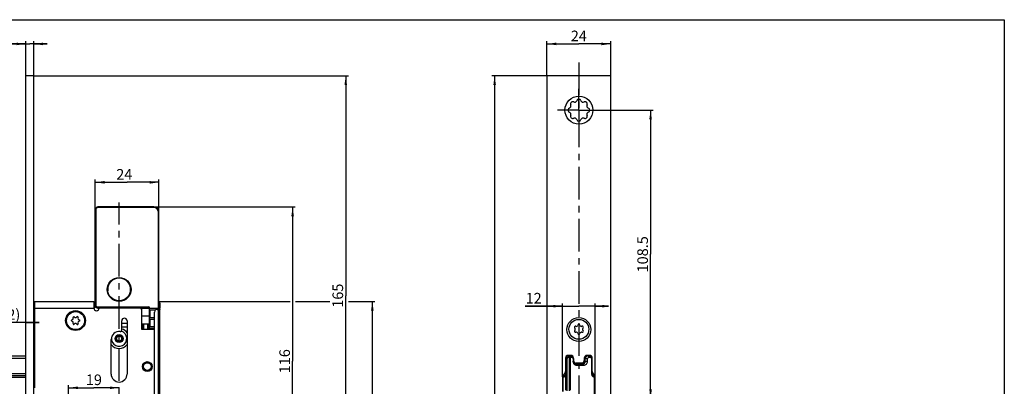
# Model space of a CAD drawing. Units: millimetres. Extents: x 25 to 589, y 5 to 415.
# Drawn here: x 218 to 589, y 277 to 415 of the extents above; entities that cross this region are included whole.
import ezdxf

# ---------------------------------------------------------------- set-up
doc = ezdxf.new("R2010")
doc.units = ezdxf.units.MM
doc.header["$LTSCALE"] = 32.67
doc.linetypes.add('CENTER', pattern=[0.6, 0.375, -0.075, 0.075, -0.075])
doc.layers.get('0').update_dxf_attribs({"linetype": 'CONTINUOUS'})
for name, color, linetype in [('C96197002_BL51', 7, 'CONTINUOUS'), ('C97181003_BL30', 7, 'CONTINUOUS'), ('S-AXIS', 7, 'CONTINUOUS'), ('X01222000_BL22', 7, 'CONTINUOUS'), ('X01770000_BL46', 7, 'CONTINUOUS'), ('X01822001_BL34', 7, 'CONTINUOUS'), ('X16010000_BL5', 7, 'CONTINUOUS'), ('X16107000_GEN_BL7', 7, 'CONTINUOUS'), ('X16207020_GEN_BL2', 7, 'CONTINUOUS'), ('X16315000_GEN_BL11', 7, 'CONTINUOUS'), ('X16318000_GEN_BL9', 7, 'CONTINUOUS'), ('X16906000_BL26', 7, 'CONTINUOUS'), ('X16908000_BL27', 7, 'CONTINUOUS'), ('X16908000_BL28', 7, 'CONTINUOUS'), ('X16913000_BL16', 7, 'CONTINUOUS'), ('X16914000_BL20', 7, 'CONTINUOUS'), ('X16915000_BL23', 7, 'CONTINUOUS'), ('X16938000_BL8', 7, 'CONTINUOUS')]:
    doc.layers.add(name, color=color, linetype=linetype)
doc.styles.get("Standard").update_dxf_attribs({"font": 'ARIALUNI.TTF'})
doc.dimstyles.new('DIMSTYLE_1', dxfattribs={"dimtxt": 4, "dimasz": 3.5, "dimexe": 1, "dimexo": 0, "dimgap": 1, "dimtad": 1, "dimdec": 3, "dimdsep": 46, "dimtxsty": 'Standard', "dimblk": '_FILLED', "dimblk1": '_FILLED', "dimblk2": '_FILLED', "dimcen": 0.09, "dimclrt": 5, "dimadec": 3, "dimazin": 2, "dimtp": 0.2, "dimtm": 0.2, "dimtfac": 1, "dimtdec": 3, "dimtofl": 0, "dimtmove": 0, "dimatfit": 3, "dimldrblk": '_FILLED', "dimfxl": 1, "dimtolj": 1, "dimarcsym": 0})
doc.dimstyles.new('DIMSTYLE_3', dxfattribs={"dimtxt": 4, "dimasz": 3.5, "dimexe": 1, "dimexo": 0, "dimgap": 1, "dimtad": 1, "dimdec": 3, "dimdsep": 46, "dimtxsty": 'Standard', "dimblk": '_FILLED', "dimblk1": '_FILLED', "dimblk2": '_FILLED', "dimcen": 0.09, "dimclrt": 5, "dimadec": 3, "dimazin": 2, "dimtp": 0.3, "dimtm": 0.3, "dimtfac": 1, "dimtdec": 3, "dimtofl": 0, "dimtmove": 0, "dimatfit": 3, "dimldrblk": '_FILLED', "dimfxl": 1, "dimtolj": 1, "dimarcsym": 0})
doc.dimstyles.new('DIMSTYLE_4', dxfattribs={"dimtxt": 4, "dimasz": 3.5, "dimexe": 1, "dimexo": 0, "dimgap": 1, "dimtad": 1, "dimdec": 3, "dimdsep": 46, "dimtxsty": 'Standard', "dimblk": '_FILLED', "dimblk1": '_FILLED', "dimblk2": '_FILLED', "dimcen": 0.09, "dimclrt": 5, "dimadec": 3, "dimazin": 2, "dimtp": 0.1, "dimtm": 0.1, "dimtfac": 1, "dimtdec": 3, "dimtofl": 0, "dimtmove": 0, "dimatfit": 3, "dimldrblk": '_FILLED', "dimfxl": 1, "dimtolj": 1, "dimarcsym": 0})
doc.dimstyles.new('DIMSTYLE_5', dxfattribs={"dimtxt": 4, "dimasz": 3.5, "dimexe": 1, "dimexo": 0, "dimgap": 1, "dimtad": 1, "dimdec": 3, "dimdsep": 46, "dimtxsty": 'Standard', "dimblk": '_FILLED', "dimblk1": '_FILLED', "dimblk2": '_FILLED', "dimcen": 0.09, "dimclrt": 5, "dimadec": 3, "dimazin": 2, "dimtp": 0.5, "dimtm": 0.5, "dimtfac": 1, "dimtdec": 3, "dimtofl": 0, "dimtmove": 0, "dimatfit": 3, "dimldrblk": '_FILLED', "dimfxl": 1, "dimtolj": 1, "dimarcsym": 0})
doc.dimstyles.new('DIMSTYLE_6', dxfattribs={"dimtxt": 4, "dimasz": 3.5, "dimexe": 1, "dimexo": 0, "dimgap": 1, "dimtad": 1, "dimdec": 0, "dimdsep": 46, "dimtxsty": 'Standard', "dimblk": '_FILLED', "dimblk1": '_FILLED', "dimblk2": '_FILLED', "dimcen": 0.09, "dimclrt": 5, "dimadec": 3, "dimazin": 2, "dimtp": 0.5, "dimtm": 0.5, "dimtfac": 1, "dimtdec": 0, "dimtofl": 0, "dimtmove": 0, "dimatfit": 3, "dimldrblk": '_FILLED', "dimfxl": 1, "dimtolj": 1, "dimarcsym": 0})
doc.dimstyles.new('DIMSTYLE_9', dxfattribs={"dimtxt": 4, "dimasz": 3.5, "dimexe": 1, "dimexo": 0, "dimgap": 1, "dimtad": 1, "dimdec": 0, "dimdsep": 46, "dimtxsty": 'Standard', "dimblk": '_FILLED', "dimblk1": '_FILLED', "dimblk2": '_FILLED', "dimcen": 0.09, "dimclrt": 5, "dimadec": 3, "dimazin": 2, "dimtp": 0.2, "dimtm": 0.2, "dimtfac": 1, "dimtdec": 0, "dimtofl": 0, "dimtmove": 0, "dimatfit": 3, "dimldrblk": '_FILLED', "dimfxl": 1, "dimtolj": 1, "dimarcsym": 0})

# ---------------------------------------------------------------- blocks, each defined once
blk = doc.blocks.new('_FILLED')
at = {"color": 0, "linetype": 'ByBlock'}
blk.add_solid([(0, 0), (-1, 0.14), (-1, -0.14)], dxfattribs=at)
blk = doc.blocks.new('*D14')
at = {"color": 2, "linetype": 'Continuous', "transparency": 16777216}
for p, q in [((223.73, 393.9), (342.13, 393.9)), ((341.13, 393.9), (341.13, 311.25)), ((341.13, 228.6), (341.13, 311.25)), ((273.74, 228.6), (281.99, 228.6)), ((290.47, 228.6), (342.13, 228.6))]:
    blk.add_line(p, q, dxfattribs=at)
at = {"color": 2, "linetype": 'Continuous', "transparency": 16777216, "xscale": 3.5, "yscale": 3.5, "zscale": 3.5}
for p, rotation in [((341.13, 393.9), 90), ((341.13, 228.6), 270)]:
    blk.add_blockref('_FILLED', p, dxfattribs=dict(at, rotation=rotation))
at = {"color": 5, "linetype": 'Continuous', "transparency": 16777216, "insert": (336.13, 311.25), "char_height": 4, "width": 9.3582, "attachment_point": 2, "rotation": 90, "line_spacing_factor": 0.9}
blk.add_mtext('165', dxfattribs=at)
blk = doc.blocks.new('*D15')
at = {"color": 2, "linetype": 'Continuous', "transparency": 16777216}
for p, q in [((270.83, 309.1), (320.22, 309.1)), ((322.21, 309.1), (335.18, 309.1)), ((342.1, 309.1), (352.13, 309.1)), ((351.13, 309.1), (351.13, 188.85)), ((351.13, 68.6), (351.13, 188.85)), ((258.23, 68.6), (352.13, 68.6))]:
    blk.add_line(p, q, dxfattribs=at)
at = {"color": 2, "linetype": 'Continuous', "transparency": 16777216, "xscale": 3.5, "yscale": 3.5, "zscale": 3.5}
for p, rotation in [((351.13, 309.1), 90), ((351.13, 68.6), 270)]:
    blk.add_blockref('_FILLED', p, dxfattribs=dict(at, rotation=rotation))
at = {"color": 5, "linetype": 'Continuous', "transparency": 16777216, "insert": (346.13, 188.85), "char_height": 4, "width": 14.0299, "attachment_point": 2, "rotation": 90, "line_spacing_factor": 0.9}
blk.add_mtext('240.5', dxfattribs=at)
blk = doc.blocks.new('*D16')
at = {"color": 2, "linetype": 'Continuous', "transparency": 16777216}
for p, q in [((220.73, 405.9), (210.86, 405.9)), ((210.86, 405.9), (222.23, 405.9)), ((220.73, 393.9), (220.73, 406.9)), ((228.73, 405.9), (222.23, 405.9)), ((223.73, 393.9), (223.73, 406.9)), ((223.73, 405.9), (228.73, 405.9))]:
    blk.add_line(p, q, dxfattribs=at)
at = {"color": 2, "linetype": 'Continuous', "transparency": 16777216, "xscale": 3.5, "yscale": 3.5, "zscale": 3.5}
blk.add_blockref('_FILLED', (220.73, 405.9), dxfattribs=at)
at = {"color": 2, "linetype": 'Continuous', "transparency": 16777216, "xscale": 3.5, "yscale": 3.5, "zscale": 3.5, "rotation": 180}
blk.add_blockref('_FILLED', (223.73, 405.9), dxfattribs=at)
at = {"color": 5, "linetype": 'Continuous', "transparency": 16777216, "insert": (213.98, 410.9), "char_height": 4, "width": 3.1194, "attachment_point": 3, "line_spacing_factor": 0.9}
blk.add_mtext('3', dxfattribs=at)
blk = doc.blocks.new('*D18')
at = {"color": 2, "linetype": 'Continuous', "transparency": 16777216}
for p, q in [((200.73, 301.17), (195.73, 301.17)), ((195.73, 301.17), (210.73, 301.17)), ((200.73, 288.08), (200.73, 302.17)), ((225.73, 301.17), (210.73, 301.17)), ((220.73, 301.17), (225.73, 301.17))]:
    blk.add_line(p, q, dxfattribs=at)
at = {"color": 2, "linetype": 'Continuous', "transparency": 16777216, "xscale": 3.5, "yscale": 3.5, "zscale": 3.5}
blk.add_blockref('_FILLED', (200.73, 301.17), dxfattribs=at)
at = {"color": 2, "linetype": 'Continuous', "transparency": 16777216, "xscale": 3.5, "yscale": 3.5, "zscale": 3.5, "rotation": 180}
blk.add_blockref('_FILLED', (220.73, 301.17), dxfattribs=at)
at = {"color": 5, "linetype": 'Continuous', "transparency": 16777216, "insert": (210.73, 306.17), "char_height": 4, "width": 16.209, "attachment_point": 2, "line_spacing_factor": 0.9}
blk.add_mtext('20(12)', dxfattribs=at)
blk = doc.blocks.new('*D21')
at = {"color": 2, "linetype": 'Continuous', "transparency": 16777216}
for p, q in [((236.83, 233.6), (236.83, 277.62)), ((236.83, 276.62), (246.33, 276.62)), ((255.83, 276.62), (246.33, 276.62))]:
    blk.add_line(p, q, dxfattribs=at)
at = {"color": 2, "linetype": 'Continuous', "transparency": 16777216, "xscale": 3.5, "yscale": 3.5, "zscale": 3.5, "rotation": 180}
blk.add_blockref('_FILLED', (236.83, 276.62), dxfattribs=at)
at = {"color": 2, "linetype": 'Continuous', "transparency": 16777216, "xscale": 3.5, "yscale": 3.5, "zscale": 3.5}
blk.add_blockref('_FILLED', (255.83, 276.62), dxfattribs=at)
at = {"color": 5, "linetype": 'Continuous', "transparency": 16777216, "insert": (246.33, 281.62), "char_height": 4, "width": 6.2388, "attachment_point": 2, "line_spacing_factor": 0.9}
blk.add_mtext('19', dxfattribs=at)
blk = doc.blocks.new('*D32')
at = {"color": 2, "linetype": 'Continuous', "transparency": 16777216}
for p, q in [((416.87, 393.9), (416.87, 406.9)), ((416.87, 405.9), (428.87, 405.9)), ((440.87, 405.9), (428.87, 405.9)), ((440.87, 393.9), (440.87, 406.9))]:
    blk.add_line(p, q, dxfattribs=at)
at = {"color": 2, "linetype": 'Continuous', "transparency": 16777216, "xscale": 3.5, "yscale": 3.5, "zscale": 3.5, "rotation": 180}
blk.add_blockref('_FILLED', (416.87, 405.9), dxfattribs=at)
at = {"color": 2, "linetype": 'Continuous', "transparency": 16777216, "xscale": 3.5, "yscale": 3.5, "zscale": 3.5}
blk.add_blockref('_FILLED', (440.87, 405.9), dxfattribs=at)
at = {"color": 5, "linetype": 'Continuous', "transparency": 16777216, "insert": (428.87, 410.9), "char_height": 4, "width": 6.2388, "attachment_point": 2, "line_spacing_factor": 0.9}
blk.add_mtext('24', dxfattribs=at)
blk = doc.blocks.new('*D33')
at = {"color": 2, "linetype": 'Continuous', "transparency": 16777216}
for p, q in [((422.75, 280.75), (422.75, 308.3)), ((435, 280.75), (435, 308.3)), ((422.75, 307.3), (408.64, 307.3)), ((408.64, 307.3), (428.87, 307.3)), ((440, 307.3), (428.87, 307.3)), ((435, 307.3), (440, 307.3))]:
    blk.add_line(p, q, dxfattribs=at)
at = {"color": 2, "linetype": 'Continuous', "transparency": 16777216, "xscale": 3.5, "yscale": 3.5, "zscale": 3.5}
blk.add_blockref('_FILLED', (422.75, 307.3), dxfattribs=at)
at = {"color": 2, "linetype": 'Continuous', "transparency": 16777216, "xscale": 3.5, "yscale": 3.5, "zscale": 3.5, "rotation": 180}
blk.add_blockref('_FILLED', (435, 307.3), dxfattribs=at)
at = {"color": 5, "linetype": 'Continuous', "transparency": 16777216, "insert": (414.87, 312.3), "char_height": 4, "width": 6.2388, "attachment_point": 3, "line_spacing_factor": 0.9}
blk.add_mtext('12', dxfattribs=at)
blk = doc.blocks.new('*D34')
at = {"color": 2, "linetype": 'Continuous', "transparency": 16777216}
for p, q in [((436.87, 381), (456.87, 381)), ((455.87, 381), (455.87, 326.8)), ((455.87, 272.6), (455.87, 326.8)), ((439.87, 272.6), (456.87, 272.6))]:
    blk.add_line(p, q, dxfattribs=at)
at = {"color": 2, "linetype": 'Continuous', "transparency": 16777216, "xscale": 3.5, "yscale": 3.5, "zscale": 3.5}
for p, rotation in [((455.87, 381), 90), ((455.87, 272.6), 270)]:
    blk.add_blockref('_FILLED', p, dxfattribs=dict(at, rotation=rotation))
at = {"color": 5, "linetype": 'Continuous', "transparency": 16777216, "insert": (450.87, 326.8), "char_height": 4, "width": 14.0299, "attachment_point": 2, "rotation": 90, "line_spacing_factor": 0.9}
blk.add_mtext('108.5', dxfattribs=at)
blk = doc.blocks.new('*D38')
at = {"color": 2, "linetype": 'Continuous', "transparency": 16777216}
for p, q in [((416.87, 393.9), (396.16, 393.9)), ((397.16, 393.9), (397.16, 234)), ((397.16, 74.1), (397.16, 234)), ((416.87, 74.1), (396.16, 74.1))]:
    blk.add_line(p, q, dxfattribs=at)
at = {"color": 2, "linetype": 'Continuous', "transparency": 16777216, "xscale": 3.5, "yscale": 3.5, "zscale": 3.5}
for p, rotation in [((397.16, 393.9), 90), ((397.16, 74.1), 270)]:
    blk.add_blockref('_FILLED', p, dxfattribs=dict(at, rotation=rotation))
at = {"color": 5, "linetype": 'Continuous', "transparency": 16777216, "insert": (392.16, 234), "char_height": 4, "width": 9.3582, "attachment_point": 2, "rotation": 90, "line_spacing_factor": 0.9}
blk.add_mtext('320', dxfattribs=at)
blk = doc.blocks.new('*D40')
at = {"color": 2, "linetype": 'Continuous', "transparency": 16777216}
for p, q in [((246.83, 343.6), (246.83, 354.87)), ((246.83, 353.87), (258.83, 353.87)), ((270.83, 353.87), (258.83, 353.87)), ((270.83, 342.6), (270.83, 354.87))]:
    blk.add_line(p, q, dxfattribs=at)
at = {"color": 2, "linetype": 'Continuous', "transparency": 16777216, "xscale": 3.5, "yscale": 3.5, "zscale": 3.5, "rotation": 180}
blk.add_blockref('_FILLED', (246.83, 353.87), dxfattribs=at)
at = {"color": 2, "linetype": 'Continuous', "transparency": 16777216, "xscale": 3.5, "yscale": 3.5, "zscale": 3.5}
blk.add_blockref('_FILLED', (270.83, 353.87), dxfattribs=at)
at = {"color": 5, "linetype": 'Continuous', "transparency": 16777216, "insert": (257.77, 358.87), "char_height": 4, "width": 6.2388, "attachment_point": 2, "line_spacing_factor": 0.9}
blk.add_mtext('24', dxfattribs=at)
blk = doc.blocks.new('*D41')
at = {"color": 2, "linetype": 'Continuous', "transparency": 16777216}
for p, q in [((268.83, 344.6), (322.13, 344.6)), ((321.13, 344.6), (321.13, 286.6)), ((321.13, 228.6), (321.13, 286.6)), ((273.74, 228.6), (282.06, 228.6)), ((290.12, 228.6), (322.13, 228.6))]:
    blk.add_line(p, q, dxfattribs=at)
at = {"color": 2, "linetype": 'Continuous', "transparency": 16777216, "xscale": 3.5, "yscale": 3.5, "zscale": 3.5}
for p, rotation in [((321.13, 344.6), 90), ((321.13, 228.6), 270)]:
    blk.add_blockref('_FILLED', p, dxfattribs=dict(at, rotation=rotation))
at = {"color": 5, "linetype": 'Continuous', "transparency": 16777216, "insert": (316.13, 286.6), "char_height": 4, "width": 9.3582, "attachment_point": 2, "rotation": 90, "line_spacing_factor": 0.9}
blk.add_mtext('116', dxfattribs=at)
blk = doc.blocks.new('X16207020_GEN_BL2', base_point=(330.28, 161.73))
at = {"layer": 'X16207020_GEN_BL2', "color": 3, "linetype": 'Continuous'}
for p, q in [((224.03, 309.1), (224.03, 276.6)), ((224.03, 309.1), (246.33, 309.1)), ((246.33, 309.1), (246.33, 306.6)), ((263.83, 306.6), (248.33, 306.6)), ((264.33, 298.6), (264.33, 306.1)), ((256.83, 298.27), (256.83, 301.8)), ((258.83, 301.8), (258.83, 281.8)), ((269.13, 298.6), (264.33, 298.6)), ((252.83, 281.8), (252.83, 294.8))]:
    blk.add_line(p, q, dxfattribs=at)
at = {"layer": 'X16207020_GEN_BL2', "color": 9, "linetype": 'Continuous'}
blk.add_line((224.03, 306.6), (246.33, 306.6), dxfattribs=at)
at = {"layer": 'X16207020_GEN_BL2', "color": 3, "linetype": 'Continuous'}
for centre, radius in [((239.43, 301.9), 3.75), ((266.43, 284.6), 1.85)]:
    blk.add_circle(centre, radius, dxfattribs=at)
for centre, radius, start, end in [((247.33, 306.6), 1, 180, 360), ((263.83, 306.1), 0.5, 0, 89.9999), ((257.83, 301.8), 1, 0, 180), ((255.83, 294.8), 3, 81.7868, 180), ((256.33, 298.27), 0.5, 261.7868, 360), ((255.83, 281.8), 3, 180, 360)]:
    blk.add_arc(centre, radius, start, end, dxfattribs=at)
blk = doc.blocks.new('X16010000_BL5', base_point=(330.8, 204.45))
at = {"layer": 'X16010000_BL5', "color": 7, "linetype": 'CENTER'}
for p, q in [((428.87, 398.9), (428.87, 69.1)), ((428.87, 381), (428.87, 389)), ((428.87, 381), (420.87, 381)), ((428.87, 381), (428.87, 373)), ((428.87, 381), (436.87, 381))]:
    blk.add_line(p, q, dxfattribs=at)
at = {"layer": 'X16010000_BL5', "color": 7, "linetype": 'Continuous'}
for p, q in [((220.73, 74.1), (220.73, 393.9)), ((223.73, 393.9), (220.73, 393.9)), ((223.73, 74.1), (223.73, 393.9)), ((416.87, 393.9), (416.87, 74.1)), ((440.87, 393.9), (416.87, 393.9)), ((440.87, 74.1), (440.87, 393.9)), ((423.85, 287.78), (423.85, 282.7)), ((425.85, 288.78), (424.85, 288.78)), ((426.85, 286.93), (426.85, 287.78)), ((429.9, 285.93), (427.85, 285.93)), ((430.9, 287.78), (430.9, 286.93)), ((432.9, 288.78), (431.9, 288.78)), ((433.9, 282.7), (433.9, 287.78)), ((423.57, 282.01), (423.03, 281.45)), ((434.72, 281.45), (434.18, 282.01)), ((422.75, 280.75), (422.75, 275.25)), ((435, 264.65), (435, 280.75))]:
    blk.add_line(p, q, dxfattribs=at)
for centre, radius in [((428.87, 381), 5.25), ((428.87, 298.5), 4.5)]:
    blk.add_circle(centre, radius, dxfattribs=at)
for centre, radius, start, end in [((425.58, 381), 0.834, 108.4611, 251.5389), ((425.05, 382.59), 0.834, 288.4611, 26.5389), ((426.55, 383.33), 0.834, 63.4611, 206.5389), ((427.29, 384.82), 0.834, 243.4611, 341.5389), ((428.87, 384.3), 0.834, 18.4611, 161.5389), ((430.45, 384.82), 0.834, 198.4611, 296.5389), ((431.2, 383.33), 0.834, 333.4611, 116.5389), ((432.69, 382.59), 0.834, 153.4611, 251.5389), ((432.16, 381), 0.834, 288.4611, 71.5389), ((425.05, 379.42), 0.834, 333.4611, 71.5389), ((426.55, 378.68), 0.834, 153.4611, 296.5389), ((427.29, 377.18), 0.834, 18.4611, 116.5389), ((430.45, 377.18), 0.834, 63.4611, 161.5389), ((431.2, 378.68), 0.834, 243.4611, 26.5389), ((432.69, 379.42), 0.834, 108.4611, 206.5389), ((428.87, 377.71), 0.834, 198.4611, 341.5389), ((424.85, 287.78), 1, 90, 180), ((425.85, 287.78), 1, 0, 90), ((427.85, 286.93), 1, 180, 270), ((429.9, 286.93), 1, 270, 360), ((431.9, 287.78), 1, 90, 180), ((432.9, 287.78), 1, 0, 90), ((422.85, 282.7), 1, 316.1461, 360), ((434.9, 282.7), 1, 180, 223.8539), ((423.75, 280.75), 1, 136.1461, 180), ((434, 280.75), 1, 0, 43.8539)]:
    blk.add_arc(centre, radius, start, end, dxfattribs=at)
blk = doc.blocks.new('X16107000_GEN_BL7', base_point=(247.28, 161.63))
at = {"layer": 'X16107000_GEN_BL7', "color": 7, "linetype": 'Continuous'}
for p, q in [((223.73, 305.1), (224.03, 305.1)), ((246.74, 307.1), (246.33, 307.1)), ((223.73, 292.1), (224.03, 292.1)), ((223.93, 289.1), (224.03, 289.13)), ((223.93, 288.58), (223.93, 289.1))]:
    blk.add_line(p, q, dxfattribs=at)
blk = doc.blocks.new('X16938000_BL8', base_point=(345.5, 161.3))
at = {"layer": 'X16938000_BL8', "color": 7, "linetype": 'Continuous'}
for p, q in [((271.13, 308.6), (270.83, 308.6)), ((271.13, 308.6), (271.13, 306.5)), ((269.13, 259.13), (269.13, 305.1)), ((270.13, 306.1), (271.11, 306.1)), ((271.13, 306.5), (270.83, 306.5)), ((271.13, 145.8), (271.13, 306.4))]:
    blk.add_line(p, q, dxfattribs=at)
at = {"layer": 'X16938000_BL8', "color": 9, "linetype": 'Continuous'}
for p, q in [((270.58, 306.1), (270.58, 146.1)), ((271.13, 306.6), (270.83, 306.6)), ((271.11, 306.1), (271.13, 306.1))]:
    blk.add_line(p, q, dxfattribs=at)
at = {"layer": 'X16938000_BL8', "color": 3, "linetype": 'Continuous'}
blk.add_line((270.83, 306.5), (270.83, 307.22), dxfattribs=at)
at = {"layer": 'X16938000_BL8', "color": 7, "linetype": 'Continuous'}
for centre, radius, start, end in [((270.13, 305.1), 1, 90, 180), ((278.07, 305.7), 6.97, 175.5579, 176.1241), ((274.16, 305.97), 3.05, 176.1213, 177.4395)]:
    blk.add_arc(centre, radius, start, end, dxfattribs=at)
at = {"layer": 'X16938000_BL8', "color": 3, "linetype": 'Continuous'}
for centre, radius, start, end in [((277.82, 305.99), 7.01, 177.4763, 178.0159), ((274.01, 306.12), 3.19, 178.0174, 179.1845), ((272.9, 306.14), 2.08, 179.1866, 180.9503)]:
    blk.add_arc(centre, radius, start, end, dxfattribs=at)
blk.add_open_spline([(270.82, 306.3), (270.83, 306.37), (270.83, 306.44), (270.83, 306.5)], degree=3, dxfattribs=at)
at = {"layer": 'X16938000_BL8', "color": 7, "linetype": 'Continuous'}
blk.add_open_spline([(271.12, 306.24), (271.12, 306.33), (271.13, 306.42), (271.13, 306.5)], degree=3, dxfattribs=at)
blk = doc.blocks.new('X16318000_GEN_BL9', base_point=(317.75, 152.34))
at = {"layer": 'X16318000_GEN_BL9', "color": 7, "linetype": 'Continuous'}
for p, q in [((201.23, 288.58), (220.73, 288.58)), ((223.98, 288.58), (223.73, 288.58)), ((423.97, 281.9), (423.97, 287.58)), ((424.97, 288.58), (425.77, 288.58)), ((426.77, 287.58), (426.77, 286.58)), ((427.77, 285.58), (430.27, 285.58)), ((431.27, 286.58), (431.27, 287.58)), ((432.27, 288.58), (432.77, 288.58)), ((433.77, 287.58), (433.77, 281.9)), ((422.97, 275.7), (422.97, 280.64)), ((434.77, 280.64), (434.77, 264.57))]:
    blk.add_line(p, q, dxfattribs=at)
at = {"layer": 'X16318000_GEN_BL9', "color": 9, "linetype": 'Continuous'}
for p, q in [((220.73, 287.58), (210.4, 287.58)), ((223.73, 287.58), (224.03, 287.58)), ((223.98, 281.69), (223.98, 288.58)), ((423.97, 287.58), (424.47, 287.58)), ((424.47, 281.9), (424.47, 287.58)), ((424.97, 288.58), (424.97, 288.08)), ((424.97, 288.08), (426.16, 288.08)), ((425.31, 275.45), (425.31, 288.58)), ((425.69, 275.7), (425.69, 288.08)), ((426.66, 287.58), (426.66, 286.58)), ((426.77, 287.58), (426.66, 287.58)), ((426.77, 286.58), (426.66, 286.58)), ((431.27, 287.58), (432.16, 287.58)), ((431.27, 286.58), (432.16, 286.58)), ((432.16, 286.58), (432.16, 287.58)), ((432.66, 288.08), (433.16, 288.08)), ((433.66, 287.58), (433.66, 281.9)), ((433.77, 287.58), (433.66, 287.58)), ((220.73, 281.9), (210.72, 281.9)), ((224.03, 281.9), (223.73, 281.9)), ((423.96, 281.75), (424.45, 281.65)), ((423.97, 281.9), (424.47, 281.9)), ((428.16, 285.08), (430.66, 285.08)), ((433.77, 281.9), (433.66, 281.9)), ((211.59, 280.64), (220.73, 280.64)), ((220.73, 281.13), (211.91, 281.13)), ((224.03, 281.13), (223.73, 281.13)), ((223.73, 280.64), (224.03, 280.64)), ((422.97, 275.75), (422.97, 280.64)), ((422.97, 280.64), (422.97, 280.64)), ((423.95, 275.7), (423.95, 281.65)), ((424.45, 275.45), (424.45, 281.65)), ((434.66, 280.64), (434.66, 264.57)), ((434.66, 280.64), (434.77, 280.64))]:
    blk.add_line(p, q, dxfattribs=at)
at = {"layer": 'X16318000_GEN_BL9', "color": 7, "linetype": 'Continuous'}
for centre, radius, start, end in [((223.98, 288.33), 0.25, 78.4089, 90), ((424.97, 287.58), 1, 90, 180), ((425.77, 287.58), 1, 0, 90), ((427.77, 286.58), 1, 180, 270), ((430.27, 286.58), 1, 270, 360), ((432.27, 287.58), 1, 90, 180), ((432.77, 287.58), 1, 0.0013, 90), ((423.17, 281.9), 0.8, 283.4272, 360), ((434.57, 281.9), 0.8, 180.0267, 256.6576), ((423.47, 280.64), 0.5, 103.3219, 179.9993), ((434.27, 280.64), 0.5, 0, 76.6576)]:
    blk.add_arc(centre, radius, start, end, dxfattribs=at)
at = {"layer": 'X16318000_GEN_BL9', "color": 9, "linetype": 'Continuous'}
for centre, radius, start, end in [((424.97, 287.58), 0.5, 90, 180), ((426.16, 287.58), 0.5, 359.9997, 90.0003), ((428.12, 286.58), 1.47, 179.9679, 186.301), ((430.66, 286.58), 1.5, 269.9993, 0.0015), ((432.66, 287.58), 0.5, 89.9998, 180.0002), ((433.16, 287.58), 0.5, 359.9997, 90.0003), ((223.98, 280.77), 0.918, 86.8569, 89.9974), ((424.42, 281.66), 0.47, 168.9063, 180.7156), ((423.17, 281.9), 1.3, 348.8872, 360), ((434.93, 281.9), 1.27, 179.9636, 186.4216), ((423.47, 280.64), 0.499, 103.443, 180.0864)]:
    blk.add_arc(centre, radius, start, end, dxfattribs=at)
for points, knots in [([(425.31, 288.58), (425.36, 288.58), (425.47, 288.55), (425.55, 288.48), (425.58, 288.43)], [0, 0, 0, 0, 0.478581, 1, 1, 1, 1]), ([(425.58, 288.43), (425.6, 288.41), (425.66, 288.3), (425.69, 288.17), (425.69, 288.08)], [0, 0, 0, 0, 0.238839, 1, 1, 1, 1]), ([(425.77, 288.58), (425.82, 288.58), (425.93, 288.55), (426.06, 288.43), (426.14, 288.27), (426.16, 288.14), (426.16, 288.08)], [0, 0, 0, 0, 0.218604, 0.457002, 0.720645, 1, 1, 1, 1]), ([(426.66, 286.42), (426.68, 286.3), (426.73, 286.08), (426.87, 285.79), (427.05, 285.56), (427.31, 285.32), (427.68, 285.13), (428, 285.08), (428.16, 285.08)], [0, 0, 0, 0, 0.159011, 0.305217, 0.438585, 0.561696, 0.787218, 1, 1, 1, 1]), ([(427.77, 285.58), (427.82, 285.58), (427.93, 285.55), (428.06, 285.43), (428.14, 285.27), (428.16, 285.14), (428.16, 285.08)], [0, 0, 0, 0, 0.218604, 0.457002, 0.720645, 1, 1, 1, 1]), ([(430.27, 285.58), (430.32, 285.58), (430.43, 285.55), (430.56, 285.43), (430.64, 285.27), (430.66, 285.14), (430.66, 285.08)], [0, 0, 0, 0, 0.218604, 0.457002, 0.720646, 1, 1, 1, 1]), ([(432.27, 288.58), (432.32, 288.58), (432.43, 288.55), (432.56, 288.43), (432.64, 288.27), (432.66, 288.14), (432.66, 288.08)], [0, 0, 0, 0, 0.218604, 0.457002, 0.720645, 1, 1, 1, 1]), ([(432.77, 288.58), (432.82, 288.58), (432.93, 288.55), (433.06, 288.43), (433.14, 288.27), (433.16, 288.14), (433.16, 288.08)], [0, 0, 0, 0, 0.218604, 0.457002, 0.720645, 1, 1, 1, 1]), ([(224.03, 281.43), (224.02, 281.45), (223.99, 281.53), (223.98, 281.62), (223.98, 281.69)], [0, 0, 0, 0, 0.234773, 1, 1, 1, 1]), ([(423.95, 281.65), (423.95, 281.65), (423.95, 281.65), (423.96, 281.64), (423.97, 281.65), (423.97, 281.66), (423.99, 281.67), (424, 281.67), (424.02, 281.66), (424.03, 281.65), (424.04, 281.65)], [0, 0, 0, 0, 0.083529, 0.145961, 0.227191, 0.361494, 0.504248, 0.640765, 0.810121, 1, 1, 1, 1]), ([(433.66, 281.76), (433.68, 281.6), (433.77, 281.31), (434.02, 280.97), (434.32, 280.75), (434.55, 280.66), (434.66, 280.64)], [0, 0, 0, 0, 0.298985, 0.558061, 0.787459, 1, 1, 1, 1]), ([(422.97, 280.64), (423.06, 280.66), (423.19, 280.7), (423.34, 280.79), (423.47, 280.87), (423.57, 280.96), (423.65, 281.05), (423.71, 281.13), (423.76, 281.2), (423.8, 281.25), (423.83, 281.29), (423.86, 281.35), (423.89, 281.42), (423.92, 281.52), (423.94, 281.61), (423.95, 281.65)], [0, 0, 0, 0, 0.173612, 0.26669, 0.364675, 0.472507, 0.535344, 0.604237, 0.674344, 0.708229, 0.742229, 0.781556, 0.832797, 0.90317, 1, 1, 1, 1]), ([(424.07, 281.65), (424.08, 281.65), (424.11, 281.65), (424.15, 281.66), (424.19, 281.65), (424.29, 281.65), (424.38, 281.65), (424.45, 281.65)], [0, 0, 0, 0, 0.098657, 0.207251, 0.324878, 0.450258, 1, 1, 1, 1]), ([(434.39, 281.13), (434.43, 281.12), (434.52, 281.07), (434.61, 280.96), (434.66, 280.81), (434.66, 280.69), (434.66, 280.64)], [0, 0, 0, 0, 0.219852, 0.457951, 0.719705, 1, 1, 1, 1])]:
    blk.add_open_spline(points, degree=3, knots=knots, dxfattribs=at)
blk.add_open_spline([(424.04, 281.65), (424.05, 281.65), (424.06, 281.65), (424.07, 281.65)], degree=3, dxfattribs=at)
blk = doc.blocks.new('X16315000_GEN_BL11', base_point=(327.68, 153.25))
at = {"layer": 'X16315000_GEN_BL11', "color": 7, "linetype": 'Continuous'}
for p, q in [((427.57, 285.6), (427.57, 285.97)), ((430.17, 285.97), (430.17, 285.58)), ((422.87, 277.35), (422.87, 275.25)), ((434.87, 277.25), (434.87, 267.85))]:
    blk.add_line(p, q, dxfattribs=at)
at = {"layer": 'X16315000_GEN_BL11', "color": 9, "linetype": 'Continuous'}
for p, q in [((427.82, 285.58), (427.82, 285.93)), ((427.82, 285.86), (429.92, 285.86)), ((429.92, 285.93), (429.92, 285.58))]:
    blk.add_line(p, q, dxfattribs=at)
at = {"layer": 'X16315000_GEN_BL11', "color": 7, "linetype": 'Continuous'}
for centre, radius, start, end in [((423.07, 277.35), 0.2, 120.134, 180), ((434.57, 277.25), 0.3, 0, 45)]:
    blk.add_arc(centre, radius, start, end, dxfattribs=at)
at = {"layer": 'X16315000_GEN_BL11', "color": 9, "linetype": 'Continuous'}
for points in [[(427.57, 285.69), (427.57, 285.71), (427.59, 285.76), (427.65, 285.81), (427.73, 285.85), (427.79, 285.86), (427.82, 285.86)], [(430.17, 285.69), (430.17, 285.71), (430.16, 285.76), (430.1, 285.81), (430.02, 285.85), (429.95, 285.86), (429.92, 285.86)]]:
    blk.add_open_spline(points, degree=3, knots=[0, 0, 0, 0, 0.207435, 0.441965, 0.710196, 1, 1, 1, 1], dxfattribs=at)
blk = doc.blocks.new('X16913000_BL16', base_point=(256.41, 162.65))
at = {"layer": 'X16913000_BL16', "color": 9, "linetype": 'Continuous'}
blk.add_line((260.17, 306.8), (260.09, 306.6), dxfattribs=at)
at = {"layer": 'X16913000_BL16', "color": 7, "linetype": 'Continuous'}
for p, q in [((260.49, 306.8), (260.41, 306.6)), ((256.83, 300.9), (258.83, 300.9)), ((258.83, 299.42), (256.83, 299.42))]:
    blk.add_line(p, q, dxfattribs=at)
blk = doc.blocks.new('X16914000_BL20', base_point=(258.58, 179.58))
at = {"layer": 'X16914000_BL20', "color": 7, "linetype": 'Continuous'}
for p, q in [((261.93, 344.6), (261.93, 344.8)), ((261.93, 344.8), (264.83, 344.8)), ((263.24, 344.6), (263.24, 344.8)), ((264.83, 344.6), (264.83, 344.8)), ((265.33, 344.6), (265.33, 344.8)), ((265.33, 344.8), (268.69, 344.8)), ((266.76, 344.6), (266.76, 344.8)), ((266.83, 344.6), (266.83, 344.8)), ((267.33, 344.6), (267.33, 344.8)), ((268.69, 344.6), (268.69, 344.8)), ((246.83, 307.6), (246.83, 343.6)), ((268.83, 344.6), (247.83, 344.6)), ((270.83, 307.22), (270.83, 342.6)), ((247.83, 306.8), (266.93, 306.8)), ((251.33, 306.8), (251.33, 306.6)), ((267.23, 298.8), (267.23, 306.5)), ((270.23, 306.4), (267.23, 306.4)), ((267.23, 305.9), (269.53, 305.9)), ((270.23, 306.1), (270.23, 306.4)), ((269.13, 302.9), (267.23, 302.9)), ((267.23, 302.4), (269.13, 302.4)), ((269.13, 299.6), (267.23, 299.6)), ((267.23, 299.1), (269.13, 299.1))]:
    blk.add_line(p, q, dxfattribs=at)
at = {"layer": 'X16914000_BL20', "color": 9, "linetype": 'Continuous'}
for p, q in [((247.03, 343.6), (246.83, 343.6)), ((247.03, 343.6), (247.03, 307.8)), ((247.83, 344.4), (247.83, 344.6)), ((268.83, 344.4), (247.83, 344.4)), ((268.83, 344.4), (268.83, 344.6)), ((270.63, 306.1), (270.63, 342.6)), ((270.63, 342.6), (270.83, 342.6)), ((247.03, 307.8), (246.83, 307.8)), ((247.83, 307), (247.83, 306.6)), ((247.83, 307), (266.93, 307)), ((248.33, 306.6), (247.83, 306.6)), ((260.53, 306.8), (260.53, 306.6)), ((261.61, 306.6), (261.61, 306.8)), ((261.65, 306.6), (261.65, 306.8)), ((266.93, 307), (266.93, 306.8)), ((267.43, 306.5), (267.23, 306.5)), ((267.43, 306.5), (267.43, 306.4)), ((267.43, 305.9), (267.43, 302.9)), ((267.43, 302.4), (267.43, 299.6)), ((267.23, 298.8), (269.13, 298.8)), ((267.43, 299.1), (267.43, 298.8)), ((267.43, 298.8), (267.43, 298.6))]:
    blk.add_line(p, q, dxfattribs=at)
blk.add_circle((255.83, 313.6), 4.5, dxfattribs=at)
at = {"layer": 'X16914000_BL20', "color": 7, "linetype": 'Continuous'}
blk.add_circle((255.83, 313.6), 4.3, dxfattribs=at)
for centre, radius, start, end in [((247.83, 343.6), 1, 90, 180), ((268.83, 342.6), 2, 0, 90), ((255.83, 313.6), 4.3, 58.7942, 187.3069), ((255.83, 313.6), 4.3, 352.7109, 7.3069), ((245.33, 307.6), 1.5, 312.303, 360), ((247.83, 307.8), 1, 180, 270), ((266.93, 306.5), 0.3, 0, 90), ((267.43, 298.8), 0.2, 180, 270)]:
    blk.add_arc(centre, radius, start, end, dxfattribs=at)
at = {"layer": 'X16914000_BL20', "color": 9, "linetype": 'Continuous'}
for centre, radius, start, end in [((247.83, 343.6), 0.8, 90, 180), ((268.83, 342.6), 1.8, 0, 90), ((247.83, 307.8), 0.8, 180, 270), ((247.83, 307.8), 1.2, 209.0098, 270), ((266.93, 306.5), 0.5, 0, 90)]:
    blk.add_arc(centre, radius, start, end, dxfattribs=at)
blk = doc.blocks.new('X01222000_BL22', base_point=(264.91, 305.2))
at = {"layer": 'X01222000_BL22', "color": 7, "linetype": 'Continuous'}
for p, q in [((262.58, 306.8), (262.58, 306.6)), ((262.58, 306.6), (262.58, 306.8)), ((263.96, 306.6), (267.21, 306.6)), ((267.23, 303.6), (264.33, 303.6))]:
    blk.add_line(p, q, dxfattribs=at)
blk = doc.blocks.new('X16915000_BL23', base_point=(265.71, 299.6))
at = {"layer": 'X16915000_BL23', "color": 7, "linetype": 'Continuous'}
for p, q in [((264.33, 300.6), (267.08, 300.6)), ((264.58, 298.6), (264.58, 300.6)), ((267.08, 298.6), (267.08, 300.6))]:
    blk.add_line(p, q, dxfattribs=at)
at = {"layer": 'X16915000_BL23', "color": 9, "linetype": 'Continuous'}
for p, q in [((265.08, 298.6), (265.08, 300.6)), ((266.58, 298.6), (266.58, 300.6))]:
    blk.add_line(p, q, dxfattribs=at)
blk = doc.blocks.new('X16906000_BL26', base_point=(349.85, 150.53))
at = {"layer": 'X16906000_BL26', "color": 7, "linetype": 'Continuous'}
for p, q in [((423.97, 286.8), (423.85, 286.8)), ((427.1, 285.84), (427.1, 286.27)), ((430.64, 285.65), (430.64, 286.27)), ((433.9, 286.8), (433.77, 286.8)), ((423.97, 282.1), (423.65, 282.1)), ((434.1, 282.1), (433.77, 282.1)), ((422.92, 278.2), (422.97, 278.2)), ((423.22, 281.65), (423.22, 281.07)), ((434.52, 281.65), (434.52, 281.07)), ((434.77, 278.2), (434.82, 278.2))]:
    blk.add_line(p, q, dxfattribs=at)
at = {"layer": 'X16906000_BL26', "color": 9, "linetype": 'Continuous'}
for p, q in [((423.31, 281.7), (423.27, 281.7)), ((434.47, 281.7), (434.44, 281.7)), ((422.92, 277.48), (422.92, 281.32)), ((434.82, 281.32), (434.82, 277.42))]:
    blk.add_line(p, q, dxfattribs=at)
at = {"layer": 'X16906000_BL26', "color": 7, "linetype": 'Continuous'}
for radius in [1.75, 1.45]:
    blk.add_circle((266.43, 284.6), radius, dxfattribs=at)
for centre, start, end in [((422.92, 278.4), 208.9091, 270), ((434.82, 278.4), 270, 331.0639)]:
    blk.add_arc(centre, 0.2, start, end, dxfattribs=at)
blk = doc.blocks.new('X16908000_BL27', base_point=(425.13, 284.87))
at = {"layer": 'X16908000_BL27', "color": 7, "linetype": 'Continuous'}
for p, q in [((426.82, 287.6), (426.77, 287.6)), ((426.96, 286), (426.96, 286.48)), ((423.31, 281.3), (423.31, 281.74)), ((423.98, 282.1), (423.65, 282.1)), ((423.34, 281.27), (423.31, 281.3))]:
    blk.add_line(p, q, dxfattribs=at)
at = {"layer": 'X16908000_BL27', "color": 2, "linetype": 'Continuous'}
blk.add_line((426.82, 287.6), (426.82, 286.27), dxfattribs=at)
at = {"layer": 'X16908000_BL27', "color": 7, "linetype": 'Continuous'}
for centre, radius, start, end in [((431.76, 285.32), 7.69, 154.9085, 155.087), ((437.89, 298.25), 22.36, 229.4052, 229.6686), ((436.92, 297.1), 20.85, 229.6697, 229.842)]:
    blk.add_arc(centre, radius, start, end, dxfattribs=at)
blk = doc.blocks.new('X16908000_BL28', base_point=(432.61, 284.97))
at = {"layer": 'X16908000_BL28', "color": 7, "linetype": 'Continuous'}
for p, q in [((430.79, 285.73), (430.79, 286.48)), ((431.27, 287.6), (430.92, 287.6)), ((433.77, 282.1), (434.1, 282.1)), ((434.44, 281.3), (434.44, 281.74)), ((434.28, 281.17), (434.27, 281.16)), ((434.32, 281.2), (434.28, 281.17)), ((434.44, 281.3), (434.4, 281.27))]:
    blk.add_line(p, q, dxfattribs=at)
at = {"layer": 'X16908000_BL28', "color": 2, "linetype": 'Continuous'}
blk.add_line((430.92, 287.6), (430.92, 285.82), dxfattribs=at)
at = {"layer": 'X16908000_BL28', "color": 7, "linetype": 'Continuous'}
for centre, radius, start, end in [((426.86, 285.73), 6.73, 25.0542, 26.9262), ((425.98, 285.31), 7.71, 24.8919, 25.0914), ((419.85, 298.24), 22.35, 310.3298, 310.5949)]:
    blk.add_arc(centre, radius, start, end, dxfattribs=at)
blk = doc.blocks.new('C97181003_BL30', base_point=(255.83, 155.23))
at = {"layer": 'C97181003_BL30', "color": 7, "linetype": 'Continuous'}
blk.add_circle((255.83, 295.1), 1.25, dxfattribs=at)
at = {"layer": 'C97181003_BL30', "color": 9, "linetype": 'Continuous'}
blk.add_circle((255.83, 295.1), 0.95, dxfattribs=at)
blk = doc.blocks.new('X01822001_BL34', base_point=(239.43, 159.75))
at = {"layer": 'X01822001_BL34', "color": 7, "linetype": 'Continuous'}
blk.add_circle((239.43, 301.9), 3.4, dxfattribs=at)
for centre, radius, start, end in [((238.03, 301.9), 0.25, 95.2529, 264.7471), ((237.95, 302.76), 0.607, 275.2529, 24.7471), ((237.95, 301.05), 0.607, 335.2529, 84.7471), ((238.73, 303.12), 0.25, 35.2529, 204.7471), ((238.73, 300.69), 0.25, 155.2529, 324.7471), ((239.43, 303.61), 0.607, 215.2529, 324.7471), ((239.43, 300.2), 0.607, 35.2529, 144.7471), ((240.13, 303.12), 0.25, 335.2529, 144.7471), ((240.13, 300.69), 0.25, 215.2529, 24.7471), ((240.91, 302.76), 0.607, 155.2529, 264.7471), ((240.91, 301.05), 0.607, 95.2529, 204.7471), ((240.83, 301.9), 0.25, 275.2529, 84.7471)]:
    blk.add_arc(centre, radius, start, end, dxfattribs=at)
blk = doc.blocks.new('X01770000_BL46', base_point=(256.2, 295.86))
at = {"layer": 'X01770000_BL46', "color": 7, "linetype": 'Continuous'}
for radius in [1.5, 1.3]:
    blk.add_circle((255.83, 295.1), radius, dxfattribs=at)
for radius, start, end in [(2.9, 157.915, 73.699), (3.75, 36.5104, 74.5163), (3.75, 216.5104, 323.4896)]:
    blk.add_arc((255.83, 295.1), radius, start, end, dxfattribs=at)
blk = doc.blocks.new('C96197002_BL51', base_point=(428.87, 298.6))
at = {"layer": 'C96197002_BL51', "color": 7, "linetype": 'Continuous'}
blk.add_circle((428.87, 298.6), 3.75, dxfattribs=at)
for centre, radius, start, end in [((428.87, 300.09), 0.413, 9.4777, 170.5223), ((427.58, 299.35), 0.413, 69.4777, 230.5223), ((427.58, 297.86), 0.413, 129.4777, 290.5223), ((426.97, 298.6), 0.55, 309.4777, 50.5223), ((427.92, 300.25), 0.55, 249.4777, 350.5223), ((427.92, 296.96), 0.55, 9.4777, 110.5223), ((428.87, 297.12), 0.413, 189.4777, 350.5223), ((429.82, 300.25), 0.55, 189.4777, 290.5223), ((429.82, 296.96), 0.55, 69.4777, 170.5223), ((430.16, 299.35), 0.413, 309.4777, 110.5223), ((430.16, 297.86), 0.413, 249.4777, 50.5223), ((430.77, 298.6), 0.55, 129.4777, 230.5223)]:
    blk.add_arc(centre, radius, start, end, dxfattribs=at)

msp = doc.modelspace()

# ---------------------------------------------------------------- linework, layer by layer
at = {"color": 5, "linetype": 'Continuous'}
for p, q in [((25, 415), (589, 415)), ((589, 415), (589, 5))]:
    msp.add_line(p, q, dxfattribs=at)
at = {"layer": 'S-AXIS', "color": 7, "linetype": 'CENTER'}
msp.add_line((255.8304, 63.6039), (255.8304, 346.3076), dxfattribs=at)

# ---------------------------------------------------------------- block references
at = {"layer": 'C96197002_BL51'}
msp.add_blockref('C96197002_BL51', (428.8724, 298.6039), dxfattribs=at)
at = {"layer": 'C97181003_BL30'}
msp.add_blockref('C97181003_BL30', (255.8304, 155.2273), dxfattribs=at)
at = {"layer": 'X01222000_BL22'}
msp.add_blockref('X01222000_BL22', (264.9054, 305.2039), dxfattribs=at)
at = {"layer": 'X01770000_BL46'}
msp.add_blockref('X01770000_BL46', (256.1983, 295.8633), dxfattribs=at)
at = {"layer": 'X01822001_BL34'}
msp.add_blockref('X01822001_BL34', (239.4304, 159.7523), dxfattribs=at)
at = {"layer": 'X16010000_BL5'}
msp.add_blockref('X16010000_BL5', (330.8014, 204.4523), dxfattribs=at)
at = {"layer": 'X16107000_GEN_BL7'}
msp.add_blockref('X16107000_GEN_BL7', (247.2804, 161.6273), dxfattribs=at)
at = {"layer": 'X16207020_GEN_BL2'}
msp.add_blockref('X16207020_GEN_BL2', (330.2764, 161.7273), dxfattribs=at)
at = {"layer": 'X16315000_GEN_BL11'}
msp.add_blockref('X16315000_GEN_BL11', (327.6762, 153.2539), dxfattribs=at)
at = {"layer": 'X16318000_GEN_BL9'}
msp.add_blockref('X16318000_GEN_BL9', (317.7514, 152.3398), dxfattribs=at)
at = {"layer": 'X16906000_BL26'}
msp.add_blockref('X16906000_BL26', (349.8514, 150.5273), dxfattribs=at)
at = {"layer": 'X16908000_BL27'}
msp.add_blockref('X16908000_BL27', (425.1312, 284.8721), dxfattribs=at)
at = {"layer": 'X16908000_BL28'}
msp.add_blockref('X16908000_BL28', (432.6136, 284.9709), dxfattribs=at)
at = {"layer": 'X16913000_BL16'}
msp.add_blockref('X16913000_BL16', (256.4088, 162.6524), dxfattribs=at)
at = {"layer": 'X16914000_BL20'}
msp.add_blockref('X16914000_BL20', (258.5804, 179.5773), dxfattribs=at)
at = {"layer": 'X16915000_BL23'}
msp.add_blockref('X16915000_BL23', (265.7054, 299.6039), dxfattribs=at)
at = {"layer": 'X16938000_BL8'}
msp.add_blockref('X16938000_BL8', (345.5014, 161.3023), dxfattribs=at)

# ---------------------------------------------------------------- dimensions: what is measured, and where the dimension line sits
at = {"color": 2, "linetype": 'Continuous'}
for base, p1, p2, dimstyle, picture, middle in [((223.7304, 405.9039), (220.7304, 393.9039), (223.7304, 393.9039), 'DIMSTYLE_4', '*D16', (212.4252, 405.9039)), ((270.8304, 353.8686), (246.8304, 343.6039), (270.8304, 342.6039), 'DIMSTYLE_1', '*D40', (257.7238, 353.8686)), ((434.9974, 307.3017), (422.7474, 280.7539), (434.9974, 280.7539), 'DIMSTYLE_9', '*D33', (411.9233, 307.3017))]:
    dim = msp.add_linear_dim(base=base, p1=p1, p2=p2, dimstyle=dimstyle, dxfattribs=at)
    dim.commit()
    dim.dimension.update_dxf_attribs({"geometry": picture, "text_midpoint": middle, "dimtype": 160})
for base, p1, p2, angle, dimstyle, picture, middle in [((416.8724, 405.9039), (440.8724, 393.9039), (416.8724, 393.9039), 180, 'DIMSTYLE_1', '*D32', (428.8243, 405.9039)), ((341.1304, 393.9039), (273.7409, 228.6039), (223.7304, 393.9039), 90, 'DIMSTYLE_6', '*D14', (341.1304, 311.4488)), ((397.1643, 74.1039), (416.8724, 393.9039), (416.8724, 74.1039), 270, 'DIMSTYLE_6', '*D38', (397.1643, 233.9973)), ((455.8724, 381.0039), (439.8724, 272.6039), (436.8724, 381.0039), 90, 'DIMSTYLE_3', '*D34', (455.8724, 326.9969)), ((236.8304, 276.6205), (255.8304, 361.7916), (236.8304, 233.604), 180, 'DIMSTYLE_1', '*D21', (246.5211, 276.6205)), ((321.1304, 344.6039), (273.7409, 228.6039), (268.8304, 344.6039), 90, 'DIMSTYLE_3', '*D41', (321.1304, 286.7913)), ((351.1304, 68.6039), (270.8304, 309.1039), (258.2304, 68.6039), 270, 'DIMSTYLE_5', '*D15', (351.1304, 188.823))]:
    dim = msp.add_linear_dim(base=base, p1=p1, p2=p2, angle=angle, dimstyle=dimstyle, dxfattribs=at)
    dim.commit()
    dim.dimension.update_dxf_attribs({"geometry": picture, "text_midpoint": middle, "dimtype": 160})
dim = msp.add_linear_dim(base=(200.7304, 301.1664), p1=(220.7304, 393.9039), p2=(200.7304, 288.0789), angle=180, text='<>(12)', dimstyle='DIMSTYLE_1', dxfattribs=at)
dim.commit()
dim.dimension.update_dxf_attribs({"geometry": '*D18', "text_midpoint": (210.7304, 301.1664), "dimtype": 160})

doc.saveas('drawing.dxf')
